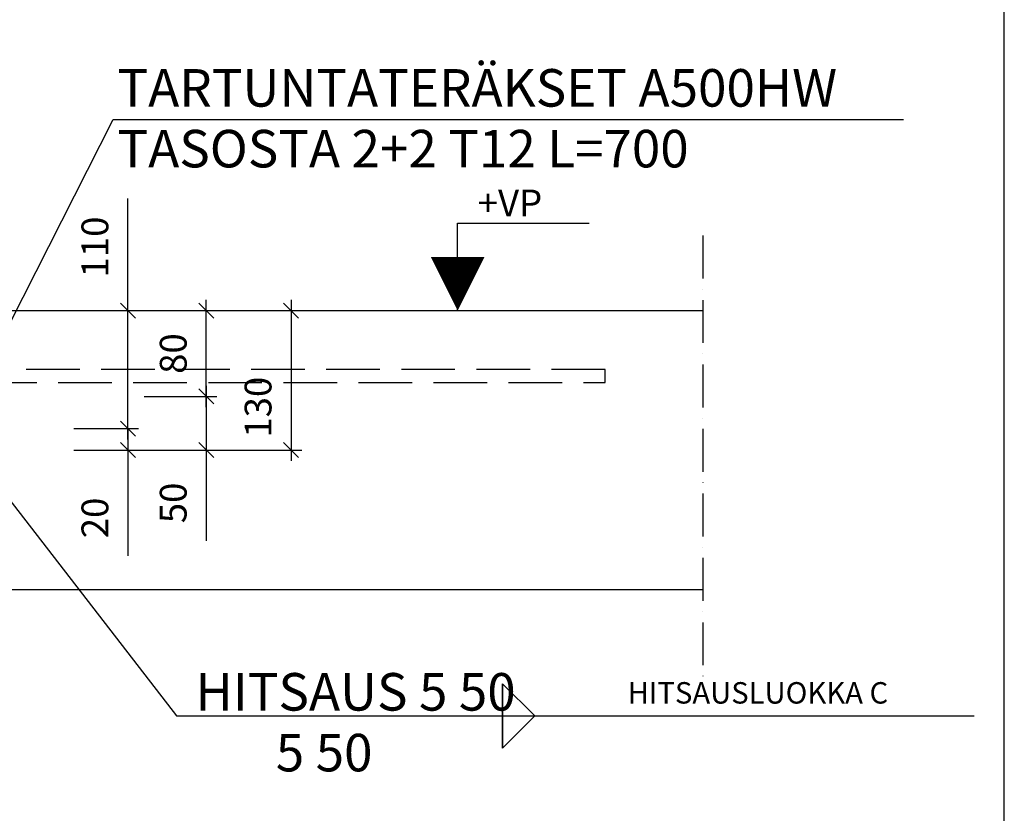
# Model space of a CAD drawing. Units: millimetres. Extents: x 52 to 3958, y 45 to 2807.
# Drawn here: x 3040 to 3958, y 785 to 1525 of the extents above; entities that cross this region are included whole.
import ezdxf

# ---------------------------------------------------------------- set-up
doc = ezdxf.new("R2010")
doc.units = ezdxf.units.MM
doc.header["$LTSCALE"] = 10
doc.linetypes.add('KVP', pattern=[7, 5, -2])
doc.linetypes.add('PKV', pattern=[6, 4, -1, 0, -1])
doc.layers.add('APUVIIVAT', color=1, linetype='Continuous')
for name, color, linetype, lineweight in [('MITAT', 2, 'Continuous', 25), ('NIMIÖ RAAMIT', 6, 'Continuous', 25), ('TEKSTIT', 7, 'Continuous', 35)]:
    doc.layers.add(name, color=color, linetype=linetype, lineweight=lineweight)
doc.styles.add('ROMANS', font='romans.shx')
doc.dimstyles.new('ISO-25', dxfattribs={"dimscale": 10, "dimtxt": 2.5, "dimasz": 1.4, "dimexe": 1, "dimexo": 5, "dimgap": 1.5, "dimtad": 1, "dimdec": 0, "dimtxsty": 'ROMANS', "dimblk": 'OBLIQUE', "dimcen": 2.5, "dimdle": 1, "dimazin": 0, "dimtfac": 1, "dimtdec": 0, "dimtmove": 0, "dimatfit": 3, "dimldrblk": 'NONE', "dimfxl": 0, "dimarcsym": 0})

# ---------------------------------------------------------------- blocks, each defined once
blk = doc.blocks.new('_Oblique')
at = {"color": 0, "linetype": 'ByBlock', "lineweight": -2}
blk.add_line((-0.5, -0.5), (0.5, 0.5), dxfattribs=at)
blk = doc.blocks.new('*D74')
at = {"layer": 'Defpoints', "color": 0, "transparency": 16777216}
for p in [(3042.21, 1253.66), (3140.64, 1253.66), (3040.4, 1143.66)]:
    blk.add_point(p, dxfattribs=at)
at = {"layer": 'MITAT', "color": 0, "lineweight": -2, "transparency": 16777216}
for p, q in [((3140.64, 1253.66), (3140.64, 1358.37)), ((3092.21, 1253.66), (3150.64, 1253.66)), ((3140.64, 1133.66), (3140.64, 1253.66)), ((3090.4, 1143.66), (3150.64, 1143.66))]:
    blk.add_line(p, q, dxfattribs=at)
at = {"layer": 'MITAT', "color": 0, "lineweight": -2, "transparency": 16777216, "xscale": 14, "yscale": 14, "zscale": 14}
for p, rotation in [((3140.64, 1253.66), 90), ((3140.64, 1143.66), 270)]:
    blk.add_blockref('_Oblique', p, dxfattribs=dict(at, rotation=rotation))
at = {"layer": 'MITAT', "color": 0, "transparency": 16777216, "insert": (3113.14, 1313.01), "char_height": 25, "attachment_point": 5, "rotation": 90, "style": 'ROMANS'}
blk.add_mtext('110', dxfattribs=at)
blk = doc.blocks.new('_None')
blk = doc.blocks.new('*D75')
at = {"layer": 'Defpoints', "color": 0, "transparency": 16777216}
for p in [(3042.21, 1253.66), (3213.69, 1253.66), (3105.71, 1173.66)]:
    blk.add_point(p, dxfattribs=at)
at = {"layer": 'MITAT', "color": 0, "lineweight": -2, "transparency": 16777216}
for p, q in [((3213.69, 1163.66), (3213.69, 1263.66)), ((3092.21, 1253.66), (3223.69, 1253.66)), ((3155.71, 1173.66), (3223.69, 1173.66))]:
    blk.add_line(p, q, dxfattribs=at)
at = {"layer": 'MITAT', "color": 0, "lineweight": -2, "transparency": 16777216, "xscale": 14, "yscale": 14, "zscale": 14}
for p, rotation in [((3213.69, 1253.66), 90), ((3213.69, 1173.66), 270)]:
    blk.add_blockref('_Oblique', p, dxfattribs=dict(at, rotation=rotation))
at = {"layer": 'MITAT', "color": 0, "transparency": 16777216, "insert": (3186.19, 1213.66), "char_height": 25, "attachment_point": 5, "rotation": 90, "style": 'ROMANS'}
blk.add_mtext('80', dxfattribs=at)
blk = doc.blocks.new('*D76')
at = {"layer": 'Defpoints', "color": 0, "transparency": 16777216}
for p in [(3105.71, 1173.66), (3079.48, 1123.66), (3213.69, 1123.66)]:
    blk.add_point(p, dxfattribs=at)
at = {"layer": 'MITAT', "color": 0, "lineweight": -2, "transparency": 16777216}
for p, q in [((3213.69, 1183.66), (3213.69, 1123.66)), ((3155.71, 1173.66), (3223.69, 1173.66)), ((3129.48, 1123.66), (3223.69, 1123.66)), ((3213.69, 1123.66), (3213.69, 1039.18))]:
    blk.add_line(p, q, dxfattribs=at)
at = {"layer": 'MITAT', "color": 0, "lineweight": -2, "transparency": 16777216, "xscale": 14, "yscale": 14, "zscale": 14}
for p, rotation in [((3213.69, 1173.66), 90), ((3213.69, 1123.66), 270)]:
    blk.add_blockref('_Oblique', p, dxfattribs=dict(at, rotation=rotation))
at = {"layer": 'MITAT', "color": 0, "transparency": 16777216, "insert": (3186.19, 1074.42), "char_height": 25, "attachment_point": 5, "rotation": 90, "style": 'ROMANS'}
blk.add_mtext('50', dxfattribs=at)
blk = doc.blocks.new('*D77')
at = {"layer": 'Defpoints', "color": 0, "transparency": 16777216}
for p in [(3040.4, 1143.66), (3040.4, 1123.66), (3140.64, 1123.66)]:
    blk.add_point(p, dxfattribs=at)
at = {"layer": 'MITAT', "color": 0, "lineweight": -2, "transparency": 16777216}
for p, q in [((3140.64, 1143.66), (3140.64, 1157.66)), ((3090.4, 1143.66), (3150.64, 1143.66)), ((3140.64, 1143.66), (3140.64, 1123.66)), ((3090.4, 1123.66), (3150.64, 1123.66)), ((3140.64, 1123.66), (3140.64, 1025.18))]:
    blk.add_line(p, q, dxfattribs=at)
at = {"layer": 'MITAT', "color": 0, "lineweight": -2, "transparency": 16777216, "xscale": 14, "yscale": 14, "zscale": 14}
for p, rotation in [((3140.64, 1143.66), 270), ((3140.64, 1123.66), 90)]:
    blk.add_blockref('_Oblique', p, dxfattribs=dict(at, rotation=rotation))
at = {"layer": 'MITAT', "color": 0, "transparency": 16777216, "insert": (3113.14, 1060.42), "char_height": 25, "attachment_point": 5, "rotation": 90, "style": 'ROMANS'}
blk.add_mtext('20', dxfattribs=at)
blk = doc.blocks.new('*D78')
at = {"layer": 'Defpoints', "color": 0, "transparency": 16777216}
for p in [(3042.21, 1253.66), (3040.4, 1123.66), (3292.81, 1123.66)]:
    blk.add_point(p, dxfattribs=at)
at = {"layer": 'MITAT', "color": 0, "lineweight": -2, "transparency": 16777216}
for p, q in [((3292.81, 1263.66), (3292.81, 1113.66)), ((3092.21, 1253.66), (3302.81, 1253.66)), ((3090.4, 1123.66), (3302.81, 1123.66))]:
    blk.add_line(p, q, dxfattribs=at)
at = {"layer": 'MITAT', "color": 0, "lineweight": -2, "transparency": 16777216, "xscale": 14, "yscale": 14, "zscale": 14}
for p, rotation in [((3292.81, 1253.66), 90), ((3292.81, 1123.66), 270)]:
    blk.add_blockref('_Oblique', p, dxfattribs=dict(at, rotation=rotation))
at = {"layer": 'MITAT', "color": 0, "transparency": 16777216, "insert": (3265.31, 1163.66), "char_height": 25, "attachment_point": 5, "rotation": 90, "style": 'ROMANS'}
blk.add_mtext('130', dxfattribs=at)

msp = doc.modelspace()

# ---------------------------------------------------------------- linework, layer by layer
at = {"layer": 'APUVIIVAT'}
for p, q in [((3018.5, 1218.2), (3127.08, 1431.82)), ((3127.08, 1431.82), (3864, 1431.82)), ((3448.24, 1335.33), (3570.81, 1335.33)), ((3448.24, 1253.66), (3448.24, 1335.33)), ((3005.71, 1253.66), (3676.88, 1253.66)), ((3585.71, 1186.66), (3585.71, 1198.66)), ((2945.71, 1186.66), (3185.97, 875.93)), ((2815.71, 993.66), (3676.88, 993.66)), ((3185.97, 875.93), (3930.07, 875.93))]:
    msp.add_line(p, q, dxfattribs=at)
at = {"layer": 'APUVIIVAT', "linetype": 'PKV'}
msp.add_line((3676.88, 1323.65), (3676.88, 909.5), dxfattribs=at)
at = {"layer": 'APUVIIVAT', "linetype": 'KVP'}
for p, q in [((3585.71, 1198.66), (3005.71, 1198.66)), ((3005.71, 1186.66), (3585.71, 1186.66))]:
    msp.add_line(p, q, dxfattribs=at)
at = {"layer": 'APUVIIVAT'}
msp.add_lwpolyline([(3448.24, 1253.66, 0, 50, 0), (3448.24, 1303.66, 50, 50, 0)], format="xyseb", dxfattribs=at)
at = {"layer": 'NIMIÖ RAAMIT'}
msp.add_lwpolyline([(2005.09, 45.11), (3958.09, 45.11), (3958.09, 2807.21), (2005.09, 2807.21)], dxfattribs=at)
at = {"layer": 'TEKSTIT'}
for p, q in [((3490.12, 905.82), (3490.12, 845.82)), ((3520.12, 875.82), (3490.12, 905.82)), ((3490.12, 845.82), (3520.12, 875.82))]:
    msp.add_line(p, q, dxfattribs=at)

# ---------------------------------------------------------------- texts
at = {"layer": 'APUVIIVAT', "style": 'ROMANS'}
msp.add_text('+VP', height=25, dxfattribs=at).set_placement((3466.94, 1341.56))
at = {"layer": 'TEKSTIT', "style": 'ROMANS'}
for s, height, p in [('TARTUNTATERÄKSET A500HW', 35, (3130.98, 1443.88)), ('TASOSTA 2+2 T12 L=700', 35, (3130.98, 1387.22)), ('HITSAUS 5 50', 35, (3203.74, 880.77)), ('HITSAUSLUOKKA C', 20, (3606.69, 887.32)), ('       5 50', 35, (3203.74, 824.11))]:
    msp.add_text(s, height=height, dxfattribs=at).set_placement(p)

# ---------------------------------------------------------------- dimensions: what is measured, and where the dimension line sits
at = {"layer": 'MITAT'}
for base, p1, p2, picture, middle in [((3140.64, 1253.66), (3040.4, 1143.66), (3042.21, 1253.66), '*D74', (3140.64, 1313.01)), ((3292.81, 1123.66), (3042.21, 1253.66), (3040.4, 1123.66), '*D78', (3292.81, 1163.66))]:
    dim = msp.add_linear_dim(base=base, p1=p1, p2=p2, angle=90, dimstyle='ISO-25', dxfattribs=at)
    dim.commit()
    dim.dimension.update_dxf_attribs({"geometry": picture, "text_midpoint": middle, "dimtype": 160})
for base, p1, p2, picture, middle in [((3213.69, 1253.66), (3105.71, 1173.66), (3042.21, 1253.66), '*D75', (3186.19, 1213.66)), ((3213.69, 1123.66), (3105.71, 1173.66), (3079.48, 1123.66), '*D76', (3186.19, 1074.42)), ((3140.64, 1123.66), (3040.4, 1143.66), (3040.4, 1123.66), '*D77', (3113.14, 1060.42))]:
    dim = msp.add_linear_dim(base=base, p1=p1, p2=p2, angle=90, dimstyle='ISO-25', dxfattribs=at)
    dim.commit()
    dim.dimension.update_dxf_attribs({"geometry": picture, "text_midpoint": middle})

doc.saveas('drawing.dxf')
